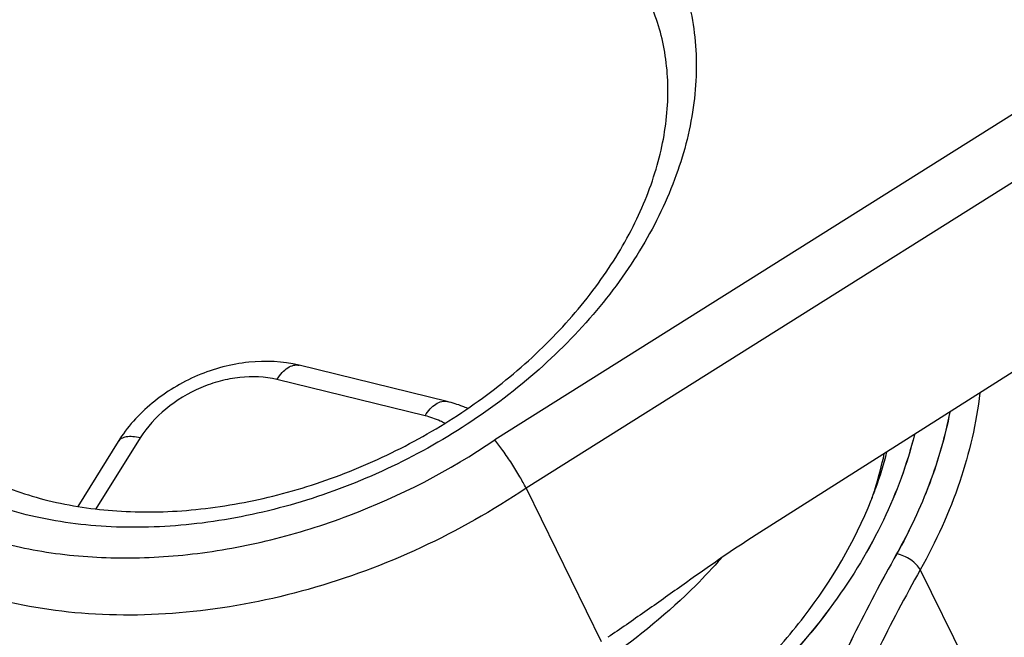
# Model space of a CAD drawing. Units: millimetres. Extents: x 0 to 2640, y -437 to 297.
# Drawn here: x 251 to 256, y 128 to 131 of the extents above; entities that cross this region are included whole.
import ezdxf

# ---------------------------------------------------------------- set-up
doc = ezdxf.new("R2010")
doc.units = ezdxf.units.MM
doc.header["$LTSCALE"] = 23.1
doc.layers.add('09_ROUNDS', color=7, linetype='CONTINUOUS')
doc.layers.add('INTF_1', color=7, linetype='CONTINUOUS')

msp = doc.modelspace()

# ---------------------------------------------------------------- linework, layer by layer
at = {"layer": '09_ROUNDS', "color": 9, "linetype": 'CONTINUOUS'}
msp.add_line((255.5212, 127.9561), (255.8837, 127.2175), dxfattribs=at)
for centre, radius in [((263.3344, 123.593), 9.0881), ((263.3715, 123.5584), 8.9981)]:
    msp.add_arc(centre, radius, 150.7426, 156.50891, dxfattribs=at)
for points, knots in [([(255.8143, 128.8256), (255.7971, 128.6776), (255.7265, 128.3759), (255.5986, 128.0943), (255.5212, 127.9561)], [0, 0, 0, 0, 0.484645, 1, 1, 1, 1]), ([(255.6669, 128.7322), (255.644, 128.613), (255.5746, 128.3724), (255.468, 128.1461), (255.4057, 128.0346)], [0, 0, 0, 0, 0.487253, 1, 1, 1, 1]), ([(255.4931, 128.6215), (255.4574, 128.4767), (255.3496, 128.1854), (255.1888, 127.9206), (255.0955, 127.792)], [0, 0, 0, 0, 0.484209, 1, 1, 1, 1]), ([(255.5212, 127.9561), (255.5167, 127.9654), (255.5025, 127.9836), (255.4748, 128.0062), (255.4418, 128.0244), (255.4176, 128.0323), (255.4057, 128.0346)], [0, 0, 0, 0, 0.215564, 0.473124, 0.745142, 1, 1, 1, 1]), ([(255.0955, 127.792), (254.9802, 127.6331), (254.711, 127.3318), (254.2286, 126.9538), (253.6805, 126.6555), (253.285, 126.5181), (253.0838, 126.4672)], [0, 0, 0, 0, 0.240118, 0.490727, 0.746139, 1, 1, 1, 1])]:
    msp.add_open_spline(points, degree=3, knots=knots, dxfattribs=at)
at = {"layer": 'INTF_1', "color": 9, "linetype": 'CONTINUOUS'}
for p, q in [((258.3746, 131.7047), (253.4299, 128.5947)), ((258.4385, 131.4109), (253.5837, 128.3574)), ((253.0873, 128.7136), (252.3593, 128.8916)), ((251.6871, 128.6047), (251.4694, 128.2554))]:
    msp.add_line(p, q, dxfattribs=at)
at = {"layer": 'INTF_1', "color": 7, "linetype": 'CONTINUOUS'}
for p, q in [((258.7821, 130.7108), (254.7149, 128.1278)), ((253.1958, 128.7836), (252.4678, 128.9616)), ((251.5784, 128.5862), (251.3801, 128.2681)), ((253.5837, 128.3574), (253.9536, 127.6036))]:
    msp.add_line(p, q, dxfattribs=at)
at = {"layer": 'INTF_1', "color": 9, "linetype": 'CONTINUOUS'}
msp.add_arc((263.334, 123.5929), 9.0881, 150.7426, 156.50891, dxfattribs=at)
at = {"layer": 'INTF_1', "color": 7, "linetype": 'CONTINUOUS'}
for points, knots in [([(249.7529, 130.4544), (249.9417, 130.7767), (250.2612, 131.1403), (250.7103, 131.4922), (251.0401, 131.7129), (251.3061, 131.8511), (251.4893, 131.9297)], [0, 0, 0, 0, 0.485132, 0.612491, 0.741154, 1, 1, 1, 1]), ([(250.4928, 128.7487), (250.5483, 128.6767), (250.6836, 128.5424), (250.9373, 128.3894), (251.2392, 128.2855), (251.5787, 128.2354), (251.9439, 128.2418), (252.3213, 128.305), (252.6973, 128.4231), (253.0584, 128.5921), (253.3918, 128.806), (253.6856, 129.0571), (253.9296, 129.3361), (254.1152, 129.6324), (254.2364, 129.935), (254.2898, 130.2326), (254.2768, 130.4714), (254.2324, 130.6471), (254.1997, 130.7295), (254.1809, 130.7692)], [0, 0, 0, 0, 0.050145, 0.103874, 0.162142, 0.225096, 0.292268, 0.362774, 0.43546, 0.509018, 0.582084, 0.653323, 0.721528, 0.785727, 0.845318, 0.900255, 0.951253, 0.975789, 1, 1, 1, 1]), ([(252.4678, 128.9616), (252.3875, 128.9812), (252.2588, 128.9875), (252.092, 128.9566), (251.968, 128.9142), (251.851, 128.8543), (251.7444, 128.7787), (251.6517, 128.6896), (251.6005, 128.6217), (251.5784, 128.5862)], [0, 0, 0, 0, 0.242152, 0.368174, 0.496105, 0.624599, 0.752193, 0.877606, 1, 1, 1, 1]), ([(253.2967, 128.7495), (253.2887, 128.753), (253.2558, 128.7666), (253.2218, 128.7772), (253.1958, 128.7836)], [0, 0, 0, 0, 0.248207, 1, 1, 1, 1]), ([(253.5837, 128.3574), (253.5743, 128.3765), (253.5517, 128.4174), (253.5137, 128.4789), (253.4726, 128.5394), (253.4439, 128.5776), (253.4299, 128.5947)], [0, 0, 0, 0, 0.225585, 0.494384, 0.766099, 1, 1, 1, 1]), ([(255.2802, 128.2985), (255.288, 128.3182), (255.3174, 128.3958), (255.3419, 128.4754), (255.3571, 128.5354)], [0, 0, 0, 0, 0.254833, 1, 1, 1, 1]), ([(255.2804, 128.2985), (255.2871, 128.3175), (255.312, 128.3926), (255.3323, 128.4694), (255.3445, 128.5272)], [0, 0, 0, 0, 0.253715, 1, 1, 1, 1]), ([(253.0953, 126.5367), (253.3406, 126.5988), (253.7004, 126.7338), (254.1409, 126.9841), (254.4465, 127.2041), (254.7193, 127.4508), (255.0234, 127.7982), (255.1991, 128.0941), (255.2802, 128.2985)], [0, 0, 0, 0, 0.261621, 0.393222, 0.523195, 0.650093, 0.772614, 1, 1, 1, 1]), ([(254.7149, 128.1278), (254.5902, 128.0486), (254.409, 127.9206), (254.1682, 127.7492), (254.0465, 127.6653), (253.985, 127.6243)], [0, 0, 0, 0, 0.499825, 0.750017, 1, 1, 1, 1])]:
    msp.add_open_spline(points, degree=3, knots=knots, dxfattribs=at)
at = {"layer": 'INTF_1', "color": 9, "linetype": 'CONTINUOUS'}
for points, knots in [([(251.5061, 131.8698), (251.3326, 131.7952), (250.9981, 131.6215), (250.5458, 131.2949), (250.1604, 130.915), (249.9525, 130.6276), (249.8655, 130.4793)], [0, 0, 0, 0, 0.259462, 0.515602, 0.763713, 1, 1, 1, 1]), ([(250.0348, 129.7284), (250.0491, 129.8255), (250.0976, 130.0223), (250.2214, 130.308), (250.3948, 130.585), (250.6901, 130.9384), (251.0608, 131.2404), (251.4802, 131.477), (251.8161, 131.619), (252.1621, 131.7203), (252.616, 131.7962), (253.0654, 131.7876), (253.4773, 131.6834), (253.7488, 131.5638), (253.9825, 131.4037), (254.1107, 131.2703), (254.1656, 131.1991)], [0, 0, 0, 0, 0.056083, 0.115184, 0.177317, 0.242214, 0.377908, 0.447513, 0.517122, 0.585907, 0.653095, 0.779884, 0.839018, 0.895133, 0.948567, 1, 1, 1, 1]), ([(250.3913, 128.9095), (250.3698, 128.9521), (250.3321, 129.0404), (250.2794, 129.2277), (250.2588, 129.4795), (250.3067, 129.7901), (250.4237, 130.1014), (250.6052, 130.4027), (250.8444, 130.6843), (251.1331, 130.9366), (251.4614, 131.1513), (251.8179, 131.321), (252.1904, 131.4399), (252.5663, 131.5039), (252.9328, 131.5106), (253.2774, 131.4595), (253.5884, 131.3517), (253.8547, 131.1902), (253.9981, 131.0472), (254.0577, 130.9699)], [0, 0, 0, 0, 0.025873, 0.051933, 0.105284, 0.16144, 0.221141, 0.284556, 0.351348, 0.420791, 0.491885, 0.563474, 0.634356, 0.703395, 0.76963, 0.832397, 0.89144, 0.947026, 1, 1, 1, 1]), ([(254.1656, 131.1991), (254.1991, 131.1557), (254.2601, 131.0645), (254.3322, 130.9166), (254.3838, 130.7595), (254.4143, 130.5949), (254.4236, 130.4244), (254.4073, 130.1882), (254.3313, 129.8854), (254.161, 129.5333), (253.9175, 129.199), (253.6102, 128.8947), (253.2507, 128.6315), (252.8523, 128.419), (252.43, 128.2653), (251.9996, 128.176), (251.5769, 128.1547), (251.1775, 128.2025), (250.8164, 128.3184), (250.5552, 128.4714), (250.3817, 128.6228), (250.3072, 128.707), (250.2734, 128.751)], [0, 0, 0, 0, 0.026154, 0.052197, 0.07836, 0.104864, 0.131912, 0.159671, 0.217718, 0.279649, 0.34537, 0.41427, 0.485363, 0.557431, 0.629154, 0.69925, 0.766602, 0.830401, 0.890289, 0.94649, 0.973513, 1, 1, 1, 1]), ([(250.1173, 130.429), (250.0581, 130.3286), (249.957, 130.1243), (249.8603, 129.8052), (249.8256, 129.4893), (249.8544, 129.1851), (249.9467, 128.9012), (250.1002, 128.646), (250.31, 128.427), (250.5697, 128.2501), (250.8719, 128.1192), (251.2085, 128.0374), (251.5707, 128.0063), (251.9492, 128.0263), (252.3346, 128.0969), (252.8448, 128.2561), (253.207, 128.4435), (253.4299, 128.5947)], [0, 0, 0, 0, 0.063446, 0.123593, 0.180706, 0.235436, 0.288782, 0.341969, 0.396247, 0.452687, 0.512035, 0.57465, 0.640528, 0.709345, 0.78053, 0.85333, 1, 1, 1, 1]), ([(252.3593, 128.8916), (252.3668, 128.9036), (252.3825, 128.925), (252.41, 128.9496), (252.439, 128.9634), (252.4591, 128.9637), (252.4678, 128.9616)], [0, 0, 0, 0, 0.310097, 0.577664, 0.802933, 1, 1, 1, 1]), ([(252.3593, 128.8916), (252.3002, 128.9061), (252.2041, 128.9098), (252.079, 128.8859), (251.9525, 128.8422), (251.8102, 128.7566), (251.7206, 128.6584), (251.6871, 128.6047)], [0, 0, 0, 0, 0.236466, 0.363632, 0.494012, 0.754392, 1, 1, 1, 1]), ([(253.0873, 128.7136), (253.0948, 128.7256), (253.1105, 128.747), (253.1381, 128.7716), (253.167, 128.7854), (253.1871, 128.7857), (253.1958, 128.7836)], [0, 0, 0, 0, 0.310097, 0.577664, 0.802933, 1, 1, 1, 1]), ([(253.1842, 128.6763), (253.1769, 128.6804), (253.1459, 128.6961), (253.1128, 128.7074), (253.0873, 128.7136)], [0, 0, 0, 0, 0.242747, 1, 1, 1, 1]), ([(255.6664, 128.7319), (255.6435, 128.6128), (255.5741, 128.3722), (255.4676, 128.146), (255.4052, 128.0346)], [0, 0, 0, 0, 0.487258, 1, 1, 1, 1]), ([(253.5837, 128.3574), (253.42, 128.2467), (253.0745, 128.0517), (252.5225, 127.8463), (251.9584, 127.7353), (251.4085, 127.7244), (250.898, 127.8148), (250.5186, 127.9757), (250.2623, 128.1512), (250.0975, 128.3016), (249.9592, 128.4711), (249.8857, 128.5957), (249.8542, 128.66)], [0, 0, 0, 0, 0.141644, 0.282848, 0.420431, 0.551684, 0.674803, 0.789329, 0.843816, 0.896785, 0.948674, 1, 1, 1, 1]), ([(251.6871, 128.6047), (251.675, 128.6077), (251.6522, 128.6117), (251.6204, 128.6112), (251.5946, 128.6035), (251.5823, 128.5924), (251.5784, 128.5862)], [0, 0, 0, 0, 0.321058, 0.591705, 0.812644, 1, 1, 1, 1]), ([(255.4926, 128.6212), (255.4569, 128.4765), (255.3492, 128.1855), (255.1886, 127.9208), (255.0953, 127.7923)], [0, 0, 0, 0, 0.484222, 1, 1, 1, 1]), ([(254.5439, 128.0138), (254.5032, 127.9678), (254.3312, 127.7857), (254.1368, 127.6249), (253.9815, 127.517)], [0, 0, 0, 0, 0.245186, 1, 1, 1, 1]), ([(255.0953, 127.7923), (254.98, 127.6334), (254.7109, 127.332), (254.2284, 126.9539), (253.6802, 126.6555), (253.2846, 126.5181), (253.0834, 126.4672)], [0, 0, 0, 0, 0.240112, 0.49072, 0.746135, 1, 1, 1, 1])]:
    msp.add_open_spline(points, degree=3, knots=knots, dxfattribs=at)

doc.saveas('drawing.dxf')
